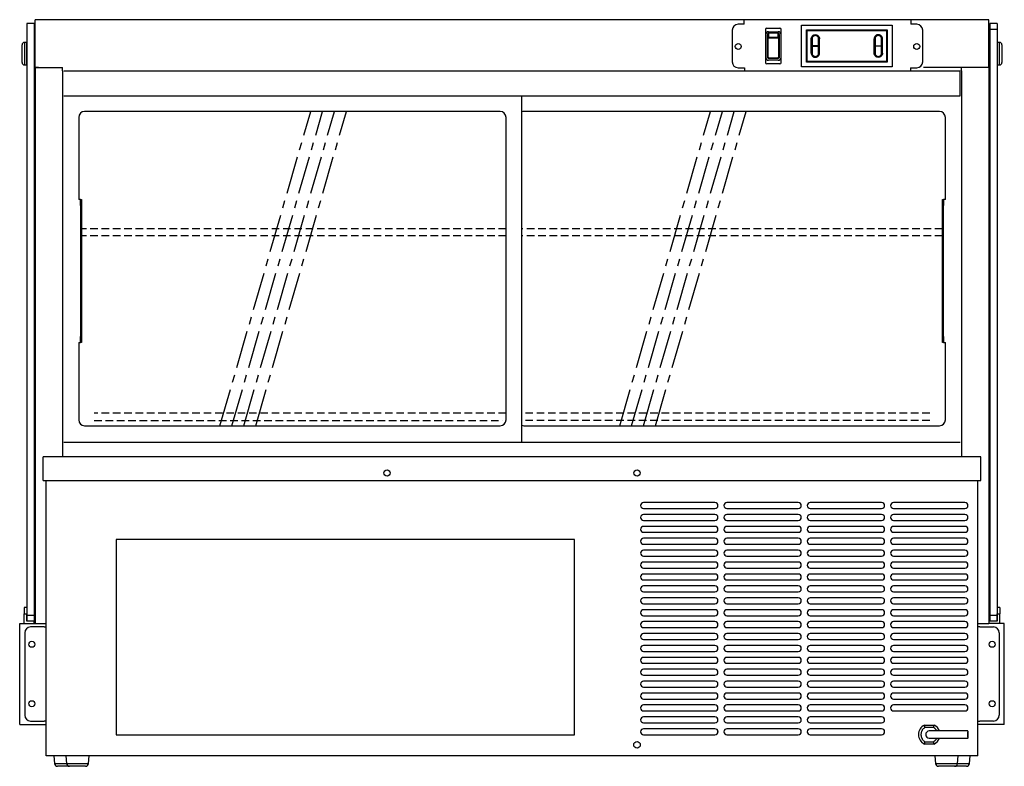
# Model space of a CAD drawing. Units: millimetres. Extents: x -204 to 3748, y -1102 to 1716.
# Drawn here: x 1471 to 2298, y -1102 to -475 of the extents above; entities that cross this region are included whole.
import ezdxf

# ---------------------------------------------------------------- set-up
doc = ezdxf.new("R2010")
doc.units = ezdxf.units.MM
for name, pattern in [('CENTER', [50.8, 31.75, -6.35, 6.35, -6.35]), ('HIDDEN', [9.525, 6.35, -3.175]), ('PHANTOM', [63.5, 31.75, -6.35, 6.35, -6.35, 6.35, -6.35])]:
    doc.linetypes.add(name, pattern=pattern)
doc.layers.add('GA geom', color=7, linetype='Continuous')
doc.layers.add('GA Text', color=7, linetype='Continuous')

# ---------------------------------------------------------------- blocks, each defined once
blk = doc.blocks.new('VOCCT2-R')
at = {"layer": 'GA geom', "color": 7, "linetype": 'Continuous'}
for p, q in [((-16.16, 615.26), (-16.16, 113.34)), ((-10.16, 615.26), (-16.16, 615.26)), ((-10.16, 615.26), (-10.16, 113.34)), ((791.84, 618.38), (-9.16, 618.38)), ((-9.16, 578.22), (-9.16, 618.38)), ((586.34, 614.54), (581.34, 614.54)), ((586.34, 614.54), (586.34, 617.86)), ((634.59, 613.78), (710.59, 613.78)), ((634.59, 613.29), (634.59, 613.78)), ((634.59, 579.27), (634.59, 613.29)), ((710.59, 613.78), (710.59, 613.29)), ((710.59, 613.29), (710.59, 579.27)), ((726.34, 617.86), (726.34, 614.54)), ((731.34, 614.54), (726.34, 614.54)), ((791.84, 578.22), (791.84, 618.38)), ((792.84, 615.26), (792.84, 113.34)), ((798.84, 615.26), (792.84, 615.26)), ((798.84, 615.26), (798.84, 113.34)), ((-16.16, 610.26), (-16.16, 118.34)), ((-10.16, 610.26), (-10.16, 118.34)), ((576.34, 609.54), (576.34, 583.02)), ((604.34, 610.28), (604.34, 605.78)), ((604.34, 605.78), (604.34, 586.78)), ((605.34, 611.28), (616.34, 611.28)), ((605.84, 602.85), (605.84, 606)), ((606.84, 608.28), (614.84, 608.28)), ((614.84, 607.17), (606.84, 607.17)), ((615.84, 606), (615.84, 602.85)), ((617.34, 605.78), (617.34, 610.28)), ((617.34, 586.78), (617.34, 605.78)), ((638.59, 609.78), (706.59, 609.78)), ((638.59, 582.78), (638.59, 609.78)), ((639.09, 609.28), (706.09, 609.28)), ((639.09, 609.28), (639.09, 583.28)), ((706.09, 583.28), (706.09, 609.28)), ((706.59, 609.78), (706.59, 582.78)), ((736.34, 583.02), (736.34, 609.54)), ((792.84, 610.26), (792.84, 118.34)), ((798.84, 610.26), (798.84, 118.34)), ((-20.16, 582.34), (-20.16, 597.34)), ((-16.16, 599.34), (-18.16, 599.34)), ((-16.16, 580.34), (-16.16, 599.34)), ((605.84, 588.66), (605.84, 602.85)), ((615.84, 602.85), (615.84, 588.66)), ((642.64, 590.28), (642.64, 602.28)), ((642.89, 596.53), (642.89, 602.28)), ((643.39, 596.53), (642.89, 596.53)), ((642.89, 596.03), (643.39, 596.03)), ((642.89, 590.28), (642.89, 596.03)), ((648.89, 596.53), (643.39, 596.53)), ((643.39, 596.03), (648.89, 596.03)), ((649.39, 596.53), (648.89, 596.53)), ((648.89, 596.03), (649.39, 596.03)), ((649.39, 602.28), (649.39, 596.53)), ((649.39, 596.03), (649.39, 590.28)), ((649.64, 590.28), (649.64, 602.28)), ((695.54, 590.28), (695.54, 602.28)), ((695.79, 596.53), (695.79, 602.28)), ((695.79, 596.53), (696.29, 596.53)), ((696.29, 596.03), (695.79, 596.03)), ((695.79, 590.28), (695.79, 596.03)), ((696.29, 596.53), (701.79, 596.53)), ((701.79, 596.03), (696.29, 596.03)), ((701.79, 596.53), (702.29, 596.53)), ((702.29, 596.03), (701.79, 596.03)), ((702.29, 602.28), (702.29, 596.53)), ((702.29, 596.03), (702.29, 590.28)), ((702.54, 590.28), (702.54, 602.28)), ((798.84, 599.34), (798.84, 589.84)), ((800.84, 599.34), (798.84, 599.34)), ((802.84, 597.34), (802.84, 589.84)), ((605.84, 586.93), (605.84, 588.66)), ((615.84, 588.66), (615.84, 586.93)), ((798.84, 589.84), (798.84, 580.34)), ((802.84, 589.84), (802.84, 582.34)), ((-18.16, 580.34), (-16.16, 580.34)), ((604.34, 586.78), (604.34, 582.28)), ((616.34, 581.28), (605.34, 581.28)), ((605.84, 586.93), (605.84, 586.93)), ((614.84, 585.92), (606.84, 585.92)), ((614.84, 584.28), (606.84, 584.28)), ((615.84, 586.93), (615.84, 586.93)), ((617.34, 582.28), (617.34, 586.78)), ((634.59, 578.78), (634.59, 579.27)), ((706.59, 582.78), (638.59, 582.78)), ((706.09, 583.28), (639.09, 583.28)), ((710.59, 579.27), (710.59, 578.78)), ((798.84, 580.34), (800.84, 580.34)), ((-9.16, 578.18), (-9.16, 578.22)), ((-9.16, 578.22), (-6.32, 578.22)), ((-9.16, 578.18), (-9.16, 111.34)), ((-6.32, 578.18), (-9.16, 578.18)), ((-6.32, 578.22), (13.84, 578.22)), ((-6.32, 578.18), (-5.46, 578.18)), ((-5.46, 578.18), (-5.18, 578.22)), ((13.84, 575.38), (13.84, 578.22)), ((13.84, 575.38), (13.84, 251.34)), ((14.84, 575.34), (767.84, 575.34)), ((88.84, 575.38), (88.88, 575.34)), ((93.8, 575.34), (93.84, 575.38)), ((388.84, 575.38), (388.88, 575.34)), ((393.8, 575.34), (393.84, 575.38)), ((581.34, 578.02), (586.59, 578.02)), ((586.59, 578.02), (586.59, 575.68)), ((710.59, 578.78), (634.59, 578.78)), ((688.84, 575.38), (688.88, 575.34)), ((693.8, 575.34), (693.84, 575.38)), ((726.09, 578.02), (731.34, 578.02)), ((726.09, 578.02), (726.09, 575.68)), ((767.84, 574.54), (767.84, 575.34)), ((767.84, 554.34), (767.84, 574.54)), ((789, 578.22), (768.84, 578.22)), ((768.84, 575.38), (768.84, 578.22)), ((768.84, 575.38), (768.84, 251.34)), ((788.14, 578.18), (787.86, 578.22)), ((789, 578.18), (788.14, 578.18)), ((791.84, 578.22), (789, 578.22)), ((791.84, 578.18), (789, 578.18)), ((791.84, 578.18), (791.84, 111.34)), ((14.84, 554.34), (767.84, 554.34)), ((399.34, 554.34), (399.34, 263.34)), ((381.34, 541.34), (32.34, 541.34)), ((750.34, 541.34), (401.34, 541.34)), ((27.34, 536.34), (27.34, 467.34)), ((386.34, 282.34), (386.34, 536.34)), ((755.34, 467.34), (755.34, 536.34)), ((28.98, 467.34), (27.34, 467.34)), ((28.98, 462.34), (28.98, 467.34)), ((28.98, 467.34), (29.68, 467.34)), ((29.68, 467.34), (29.68, 462.34)), ((753, 462.34), (753, 467.34)), ((753, 467.34), (753.7, 467.34)), ((753.7, 467.34), (753.7, 462.34)), ((755.34, 467.34), (753.7, 467.34)), ((28.98, 462.34), (28.98, 352.34)), ((29.68, 462.34), (29.68, 352.34)), ((753, 352.34), (753, 462.34)), ((753.7, 352.34), (753.7, 462.34)), ((791.84, 436.14), (792.84, 436.14)), ((28.98, 347.34), (28.98, 352.34)), ((29.68, 352.34), (29.68, 347.34)), ((753, 347.34), (753, 352.34)), ((753.7, 352.34), (753.7, 347.34)), ((27.34, 347.34), (27.34, 282.34)), ((27.34, 347.34), (28.98, 347.34)), ((29.68, 347.34), (28.98, 347.34)), ((753.7, 347.34), (753, 347.34)), ((753.7, 347.34), (755.34, 347.34)), ((755.34, 282.34), (755.34, 347.34)), ((32.34, 277.34), (381.34, 277.34)), ((401.34, 277.34), (750.34, 277.34)), ((767.84, 263.34), (14.84, 263.34)), ((785.18, 251.34), (-2.5, 251.34)), ((-2.5, 231.34), (-2.5, 251.34)), ((785.18, 231.34), (785.18, 251.34)), ((-2.5, 231.34), (785.18, 231.34)), ((0, 0), (0, 231.34)), ((782.68, 0), (782.68, 231.34)), ((561.84, 212.84), (501.84, 212.84)), ((501.84, 207.84), (561.84, 207.84)), ((631.84, 212.84), (571.84, 212.84)), ((571.84, 207.84), (631.84, 207.84)), ((701.84, 212.84), (641.84, 212.84)), ((641.84, 207.84), (701.84, 207.84)), ((771.84, 212.84), (711.84, 212.84)), ((711.84, 207.84), (771.84, 207.84)), ((561.84, 202.84), (501.84, 202.84)), ((631.84, 202.84), (571.84, 202.84)), ((701.84, 202.84), (641.84, 202.84)), ((771.84, 202.84), (711.84, 202.84)), ((501.84, 197.84), (561.84, 197.84)), ((561.84, 192.84), (501.84, 192.84)), ((571.84, 197.84), (631.84, 197.84)), ((631.84, 192.84), (571.84, 192.84)), ((641.84, 197.84), (701.84, 197.84)), ((701.84, 192.84), (641.84, 192.84)), ((711.84, 197.84), (771.84, 197.84)), ((771.84, 192.84), (711.84, 192.84)), ((501.84, 187.84), (561.84, 187.84)), ((561.84, 182.84), (501.84, 182.84)), ((571.84, 187.84), (631.84, 187.84)), ((631.84, 182.84), (571.84, 182.84)), ((641.84, 187.84), (701.84, 187.84)), ((701.84, 182.84), (641.84, 182.84)), ((711.84, 187.84), (771.84, 187.84)), ((771.84, 182.84), (711.84, 182.84)), ((443.84, 181.84), (58.84, 181.84)), ((58.84, 181.84), (58.84, 17.84)), ((443.84, 17.84), (443.84, 181.84)), ((501.84, 177.84), (561.84, 177.84)), ((571.84, 177.84), (631.84, 177.84)), ((641.84, 177.84), (701.84, 177.84)), ((711.84, 177.84), (771.84, 177.84)), ((561.84, 172.84), (501.84, 172.84)), ((501.84, 167.84), (561.84, 167.84)), ((631.84, 172.84), (571.84, 172.84)), ((571.84, 167.84), (631.84, 167.84)), ((701.84, 172.84), (641.84, 172.84)), ((641.84, 167.84), (701.84, 167.84)), ((771.84, 172.84), (711.84, 172.84)), ((711.84, 167.84), (771.84, 167.84)), ((561.84, 162.84), (501.84, 162.84)), ((501.84, 157.84), (561.84, 157.84)), ((631.84, 162.84), (571.84, 162.84)), ((571.84, 157.84), (631.84, 157.84)), ((701.84, 162.84), (641.84, 162.84)), ((641.84, 157.84), (701.84, 157.84)), ((771.84, 162.84), (711.84, 162.84)), ((711.84, 157.84), (771.84, 157.84)), ((561.84, 152.84), (501.84, 152.84)), ((631.84, 152.84), (571.84, 152.84)), ((701.84, 152.84), (641.84, 152.84)), ((771.84, 152.84), (711.84, 152.84)), ((501.84, 147.84), (561.84, 147.84)), ((561.84, 142.84), (501.84, 142.84)), ((571.84, 147.84), (631.84, 147.84)), ((631.84, 142.84), (571.84, 142.84)), ((641.84, 147.84), (701.84, 147.84)), ((701.84, 142.84), (641.84, 142.84)), ((711.84, 147.84), (771.84, 147.84)), ((771.84, 142.84), (711.84, 142.84)), ((501.84, 137.84), (561.84, 137.84)), ((561.84, 132.84), (501.84, 132.84)), ((571.84, 137.84), (631.84, 137.84)), ((631.84, 132.84), (571.84, 132.84)), ((641.84, 137.84), (701.84, 137.84)), ((701.84, 132.84), (641.84, 132.84)), ((711.84, 137.84), (771.84, 137.84)), ((771.84, 132.84), (711.84, 132.84)), ((-18.31, 124.74), (-18.31, 119.34)), ((-16.31, 124.74), (-18.31, 124.74)), ((-16.31, 124.74), (-16.31, 119.34)), ((501.84, 127.84), (561.84, 127.84)), ((571.84, 127.84), (631.84, 127.84)), ((641.84, 127.84), (701.84, 127.84)), ((711.84, 127.84), (771.84, 127.84)), ((792.69, 124.74), (791.84, 124.74)), ((792.69, 124.74), (792.69, 119.34)), ((800.99, 124.74), (798.99, 124.74)), ((798.99, 124.74), (798.99, 119.34)), ((800.99, 124.74), (800.99, 119.34)), ((-18.31, 111.34), (-18.31, 119.34)), ((-18.31, 119.34), (-16.31, 119.34)), ((-16.31, 113.34), (-16.31, 119.34)), ((561.84, 122.84), (501.84, 122.84)), ((501.84, 117.84), (561.84, 117.84)), ((631.84, 122.84), (571.84, 122.84)), ((571.84, 117.84), (631.84, 117.84)), ((701.84, 122.84), (641.84, 122.84)), ((641.84, 117.84), (701.84, 117.84)), ((771.84, 122.84), (711.84, 122.84)), ((711.84, 117.84), (771.84, 117.84)), ((791.84, 119.34), (792.69, 119.34)), ((792.69, 113.34), (792.69, 119.34)), ((798.99, 119.34), (800.99, 119.34)), ((798.99, 113.34), (798.99, 119.34)), ((800.99, 111.34), (800.99, 119.34)), ((-22.2, 26.34), (-22.2, 111.34)), ((-22.2, 111.34), (-9.16, 111.34)), ((-16.31, 113.34), (-16.16, 113.34)), ((-10.16, 113.34), (-16.16, 113.34)), ((-1.64, 108.34), (-13, 108.34)), ((-10.16, 111.34), (-10.16, 113.34)), ((-9.16, 111.34), (-6.32, 111.34)), ((-6.32, 111.34), (0, 111.34)), ((-1.64, 108.34), (0, 108.34)), ((561.84, 112.84), (501.84, 112.84)), ((501.84, 107.84), (561.84, 107.84)), ((631.84, 112.84), (571.84, 112.84)), ((571.84, 107.84), (631.84, 107.84)), ((701.84, 112.84), (641.84, 112.84)), ((641.84, 107.84), (701.84, 107.84)), ((771.84, 112.84), (711.84, 112.84)), ((711.84, 107.84), (771.84, 107.84)), ((782.68, 111.34), (789, 111.34)), ((784.32, 108.34), (782.68, 108.34)), ((784.32, 108.34), (795.68, 108.34)), ((789, 111.34), (791.84, 111.34)), ((804.88, 111.34), (791.84, 111.34)), ((792.69, 113.34), (792.84, 113.34)), ((798.84, 113.34), (792.84, 113.34)), ((798.84, 113.34), (798.99, 113.34)), ((804.88, 26.34), (804.88, 111.34)), ((-18, 103.34), (-18, 34.34)), ((561.84, 102.84), (501.84, 102.84)), ((631.84, 102.84), (571.84, 102.84)), ((701.84, 102.84), (641.84, 102.84)), ((771.84, 102.84), (711.84, 102.84)), ((800.68, 103.34), (800.68, 34.34)), ((501.84, 97.84), (561.84, 97.84)), ((561.84, 92.84), (501.84, 92.84)), ((571.84, 97.84), (631.84, 97.84)), ((631.84, 92.84), (571.84, 92.84)), ((641.84, 97.84), (701.84, 97.84)), ((701.84, 92.84), (641.84, 92.84)), ((711.84, 97.84), (771.84, 97.84)), ((771.84, 92.84), (711.84, 92.84)), ((501.84, 87.84), (561.84, 87.84)), ((561.84, 82.84), (501.84, 82.84)), ((571.84, 87.84), (631.84, 87.84)), ((631.84, 82.84), (571.84, 82.84)), ((641.84, 87.84), (701.84, 87.84)), ((701.84, 82.84), (641.84, 82.84)), ((711.84, 87.84), (771.84, 87.84)), ((771.84, 82.84), (711.84, 82.84)), ((501.84, 77.84), (561.84, 77.84)), ((571.84, 77.84), (631.84, 77.84)), ((641.84, 77.84), (701.84, 77.84)), ((711.84, 77.84), (771.84, 77.84)), ((561.84, 72.84), (501.84, 72.84)), ((501.84, 67.84), (561.84, 67.84)), ((631.84, 72.84), (571.84, 72.84)), ((571.84, 67.84), (631.84, 67.84)), ((701.84, 72.84), (641.84, 72.84)), ((641.84, 67.84), (701.84, 67.84)), ((771.84, 72.84), (711.84, 72.84)), ((711.84, 67.84), (771.84, 67.84)), ((561.84, 62.84), (501.84, 62.84)), ((631.84, 62.84), (571.84, 62.84)), ((701.84, 62.84), (641.84, 62.84)), ((771.84, 62.84), (711.84, 62.84)), ((501.84, 57.84), (561.84, 57.84)), ((561.84, 52.84), (501.84, 52.84)), ((571.84, 57.84), (631.84, 57.84)), ((631.84, 52.84), (571.84, 52.84)), ((641.84, 57.84), (701.84, 57.84)), ((701.84, 52.84), (641.84, 52.84)), ((711.84, 57.84), (771.84, 57.84)), ((771.84, 52.84), (711.84, 52.84)), ((501.84, 47.84), (561.84, 47.84)), ((561.84, 42.84), (501.84, 42.84)), ((571.84, 47.84), (631.84, 47.84)), ((631.84, 42.84), (571.84, 42.84)), ((641.84, 47.84), (701.84, 47.84)), ((701.84, 42.84), (641.84, 42.84)), ((711.84, 47.84), (771.84, 47.84)), ((771.84, 42.84), (711.84, 42.84)), ((501.84, 37.84), (561.84, 37.84)), ((571.84, 37.84), (631.84, 37.84)), ((641.84, 37.84), (701.84, 37.84)), ((711.84, 37.84), (771.84, 37.84)), ((-22.2, 26.34), (0, 26.34)), ((-13, 29.34), (-1.64, 29.34)), ((0, 29.34), (-1.64, 29.34)), ((561.84, 32.84), (501.84, 32.84)), ((501.84, 27.84), (561.84, 27.84)), ((631.84, 32.84), (571.84, 32.84)), ((571.84, 27.84), (631.84, 27.84)), ((701.84, 32.84), (641.84, 32.84)), ((641.84, 27.84), (701.84, 27.84)), ((737.72, 26), (745.96, 26)), ((782.68, 29.34), (784.32, 29.34)), ((804.88, 26.34), (782.68, 26.34)), ((795.68, 29.34), (784.32, 29.34)), ((58.84, 17.84), (443.84, 17.84)), ((561.84, 22.84), (501.84, 22.84)), ((501.84, 17.84), (561.84, 17.84)), ((564.3, 20.54), (564.3, 19.89)), ((631.84, 22.84), (571.84, 22.84)), ((571.84, 17.84), (631.84, 17.84)), ((701.84, 22.84), (641.84, 22.84)), ((641.84, 17.84), (701.84, 17.84)), ((774.31, 21), (741.84, 21)), ((745.96, 10), (737.72, 10)), ((741.84, 15), (774.31, 15)), ((3.55, 0), (0, 0)), ((782.68, 0), (3.55, 0)), ((6.46, 0), (7.02, -6.38)), ((16.46, 0), (17.02, -6.38)), ((35.66, -6.38), (36.22, 0)), ((746.46, 0), (747.02, -6.38)), ((765.66, -6.38), (766.22, 0)), ((775.66, -6.38), (776.22, 0)), ((16.34, -8.66), (9.51, -8.66)), ((19.51, -8.66), (16.34, -8.66)), ((26.34, -8.66), (19.51, -8.66)), ((33.17, -8.66), (26.34, -8.66)), ((756.34, -8.66), (749.51, -8.66)), ((763.17, -8.66), (756.34, -8.66)), ((766.34, -8.66), (763.17, -8.66)), ((773.17, -8.66), (766.34, -8.66))]:
    blk.add_line(p, q, dxfattribs=at)
at = {"layer": 'GA geom', "color": 7, "linetype": 'PHANTOM'}
for p, q in [((606.84, 607.17), (606.84, 603.67)), ((614.84, 603.67), (614.84, 607.17)), ((798.84, 610.26), (792.84, 610.26)), ((-18.16, 599.34), (-18.16, 580.34)), ((606.34, 602.58), (606.34, 586.97)), ((606.84, 603.67), (606.84, 602.98)), ((606.84, 603.67), (614.84, 603.67)), ((614.84, 602.98), (606.84, 602.98)), ((614.84, 603.67), (614.84, 602.98)), ((615.34, 586.97), (615.34, 602.58)), ((643.39, 602.28), (642.89, 602.28)), ((643.39, 602.28), (643.39, 596.53)), ((643.39, 596.03), (643.39, 590.28)), ((648.89, 602.28), (649.39, 602.28)), ((648.89, 596.53), (648.89, 602.28)), ((648.89, 590.28), (648.89, 596.03)), ((696.29, 602.28), (695.79, 602.28)), ((696.29, 602.28), (696.29, 596.53)), ((696.29, 596.03), (696.29, 590.28)), ((701.79, 602.28), (702.29, 602.28)), ((701.79, 596.53), (701.79, 602.28)), ((701.79, 590.28), (701.79, 596.03)), ((800.84, 589.84), (800.84, 599.34)), ((642.89, 590.28), (643.39, 590.28)), ((649.39, 590.28), (648.89, 590.28)), ((695.79, 590.28), (696.29, 590.28)), ((702.29, 590.28), (701.79, 590.28)), ((800.84, 580.34), (800.84, 589.84)), ((606.84, 586.48), (606.84, 585.94)), ((606.84, 586.48), (614.84, 586.48)), ((606.84, 585.94), (606.84, 585.92)), ((614.84, 585.94), (606.84, 585.94)), ((614.84, 586.48), (614.84, 585.94)), ((614.84, 585.92), (614.84, 585.94)), ((768.84, 578.22), (732.74, 578.22)), ((791.84, 436.94), (792.84, 436.94)), ((-16.16, 118.34), (-10.16, 118.34)), ((792.84, 118.34), (798.84, 118.34)), ((745.45, 24), (738.23, 24)), ((738.23, 12), (745.45, 12)), ((7.02, -6.38), (16.34, -6.38)), ((16.34, -6.38), (17.02, -6.38)), ((17.02, -6.38), (26.34, -6.38)), ((26.34, -6.38), (35.66, -6.38)), ((747.02, -6.38), (756.34, -6.38)), ((756.34, -6.38), (765.66, -6.38)), ((765.66, -6.38), (775.66, -6.38))]:
    blk.add_line(p, q, dxfattribs=at)
at = {"layer": 'GA geom', "color": 4, "linetype": 'CENTER'}
for p, q in [((146.05, 277.34), (222.26, 541.34)), ((156.05, 277.34), (232.26, 541.34)), ((166.05, 277.34), (242.26, 541.34)), ((176.05, 277.34), (252.26, 541.34)), ((481.81, 277.34), (558.02, 541.34)), ((491.81, 277.34), (568.02, 541.34)), ((501.81, 277.34), (578.02, 541.34)), ((511.81, 277.34), (588.02, 541.34))]:
    blk.add_line(p, q, dxfattribs=at)
at = {"layer": 'GA geom', "color": 5, "linetype": 'HIDDEN'}
for p, q in [((386.34, 442.84), (29.68, 442.84)), ((753, 442.84), (399.34, 442.84)), ((386.34, 436.84), (29.68, 436.84)), ((753, 436.84), (399.34, 436.84)), ((386.34, 287.84), (40.34, 287.84)), ((40.34, 281.84), (383.34, 281.84)), ((742.34, 287.84), (399.34, 287.84)), ((742.34, 281.84), (399.34, 281.84))]:
    blk.add_line(p, q, dxfattribs=at)
at = {"layer": 'GA geom', "color": 7, "linetype": 'PHANTOM', "flags": 128}
for points in [[(605.84, 602.85), (605.85, 602.8), (605.88, 602.75), (605.92, 602.7), (605.99, 602.66), (606.06, 602.62), (606.15, 602.6), (606.24, 602.58), (606.34, 602.58)], [(615.84, 602.85), (615.83, 602.8), (615.8, 602.75), (615.76, 602.7), (615.69, 602.66), (615.62, 602.62), (615.53, 602.6), (615.44, 602.58), (615.34, 602.58)]]:
    blk.add_lwpolyline(points, dxfattribs=at)
at = {"layer": 'GA geom', "color": 7, "linetype": 'Continuous', "flags": 128}
blk.add_lwpolyline([(774.58, 18), (774.57, 19.03), (774.52, 19.93), (774.44, 20.6), (774.35, 20.95), (774.26, 20.95), (774.17, 20.6), (774.09, 19.93), (774.05, 19.03), (774.03, 18), (774.05, 16.97), (774.09, 16.07), (774.17, 15.4), (774.26, 15.05), (774.35, 15.05), (774.44, 15.4), (774.52, 16.07), (774.57, 16.97), (774.58, 18)], dxfattribs=at)
at = {"layer": 'GA geom', "color": 7, "linetype": 'Continuous'}
for centre, radius in [((581.34, 595.88), 2.55), ((731.34, 595.88), 2.55), ((286.34, 237.68), 2.55), ((496.34, 237.68), 2.55), ((-12, 93.84), 2.55), ((794.68, 93.84), 2.55), ((-12, 43.84), 2.55), ((794.68, 43.84), 2.55), ((496.34, 9.34), 2.75)]:
    blk.add_circle(centre, radius, dxfattribs=at)
for centre, radius, start, end in [((581.34, 609.54), 5, 90, 180), ((731.34, 609.54), 5, 0, 90), ((605.34, 610.28), 1, 90, 180), ((606.84, 605.78), 2.5, 90, 180), ((614.84, 605.78), 2.5, 0, 90), ((616.34, 610.28), 1, 0, 90), ((646.14, 602.28), 3.25, 0, 180), ((699.04, 602.28), 3.25, 0, 180), ((-18.16, 597.34), 2, 90, 180), ((800.84, 597.34), 2, 0, 90), ((646.14, 590.28), 3.25, 180, 0), ((699.04, 590.28), 3.25, 180, 0), ((-18.16, 582.34), 2, 180, 270), ((581.34, 583.02), 5, 180, 270), ((606.84, 586.78), 2.5, 180, 270), ((605.34, 582.28), 1, 180, 270), ((614.84, 586.78), 2.5, 270, 0), ((616.34, 582.28), 1, 270, 0), ((731.34, 583.02), 5, 270, 0), ((800.84, 582.34), 2, 270, 0), ((32.34, 536.34), 5, 90, 180), ((381.34, 536.34), 5, 0, 90), ((401.34, 536.34), 5, 90, 113.57818), ((750.34, 536.34), 5, 0, 90), ((788.5, 437.84), 5, 29.77295, 48.08711), ((32.34, 282.34), 5, 180, 270), ((381.34, 282.34), 5, 270, 0), ((750.34, 282.34), 5, 270, 0), ((401.34, 282.34), 5, 246.42182, 270), ((501.84, 210.34), 2.5, 90, 270), ((561.84, 210.34), 2.5, 270, 90), ((571.84, 210.34), 2.5, 90, 270), ((631.84, 210.34), 2.5, 270, 90), ((641.84, 210.34), 2.5, 90, 270), ((701.84, 210.34), 2.5, 270, 90), ((711.84, 210.34), 2.5, 90, 270), ((771.84, 210.34), 2.5, 270, 90), ((501.84, 200.34), 2.5, 90, 270), ((561.84, 200.34), 2.5, 270, 90), ((571.84, 200.34), 2.5, 90, 270), ((631.84, 200.34), 2.5, 270, 90), ((641.84, 200.34), 2.5, 90, 270), ((701.84, 200.34), 2.5, 270, 90), ((711.84, 200.34), 2.5, 90, 270), ((771.84, 200.34), 2.5, 270, 90), ((501.84, 190.34), 2.5, 90, 270), ((561.84, 190.34), 2.5, 270, 90), ((571.84, 190.34), 2.5, 90, 270), ((631.84, 190.34), 2.5, 270, 90), ((641.84, 190.34), 2.5, 90, 270), ((701.84, 190.34), 2.5, 270, 90), ((711.84, 190.34), 2.5, 90, 270), ((771.84, 190.34), 2.5, 270, 90), ((501.84, 180.34), 2.5, 90, 270), ((561.84, 180.34), 2.5, 270, 90), ((571.84, 180.34), 2.5, 90, 270), ((631.84, 180.34), 2.5, 270, 90), ((641.84, 180.34), 2.5, 90, 270), ((701.84, 180.34), 2.5, 270, 90), ((711.84, 180.34), 2.5, 90, 270), ((771.84, 180.34), 2.5, 270, 90), ((501.84, 170.34), 2.5, 90, 270), ((561.84, 170.34), 2.5, 270, 90), ((571.84, 170.34), 2.5, 90, 270), ((631.84, 170.34), 2.5, 270, 90), ((641.84, 170.34), 2.5, 90, 270), ((701.84, 170.34), 2.5, 270, 90), ((711.84, 170.34), 2.5, 90, 270), ((771.84, 170.34), 2.5, 270, 90), ((501.84, 160.34), 2.5, 90, 270), ((561.84, 160.34), 2.5, 270, 90), ((571.84, 160.34), 2.5, 90, 270), ((631.84, 160.34), 2.5, 270, 90), ((641.84, 160.34), 2.5, 90, 270), ((701.84, 160.34), 2.5, 270, 90), ((711.84, 160.34), 2.5, 90, 270), ((771.84, 160.34), 2.5, 270, 90), ((501.84, 150.34), 2.5, 90, 270), ((561.84, 150.34), 2.5, 270, 90), ((571.84, 150.34), 2.5, 90, 270), ((631.84, 150.34), 2.5, 270, 90), ((641.84, 150.34), 2.5, 90, 270), ((701.84, 150.34), 2.5, 270, 90), ((711.84, 150.34), 2.5, 90, 270), ((771.84, 150.34), 2.5, 270, 90), ((501.84, 140.34), 2.5, 90, 270), ((561.84, 140.34), 2.5, 270, 90), ((571.84, 140.34), 2.5, 90, 270), ((631.84, 140.34), 2.5, 270, 90), ((641.84, 140.34), 2.5, 90, 270), ((701.84, 140.34), 2.5, 270, 90), ((711.84, 140.34), 2.5, 90, 270), ((771.84, 140.34), 2.5, 270, 90), ((501.84, 130.34), 2.5, 90, 270), ((561.84, 130.34), 2.5, 270, 90), ((571.84, 130.34), 2.5, 90, 270), ((631.84, 130.34), 2.5, 270, 90), ((641.84, 130.34), 2.5, 90, 270), ((701.84, 130.34), 2.5, 270, 90), ((711.84, 130.34), 2.5, 90, 270), ((771.84, 130.34), 2.5, 270, 90), ((501.84, 120.34), 2.5, 90, 270), ((561.84, 120.34), 2.5, 270, 90), ((571.84, 120.34), 2.5, 90, 270), ((631.84, 120.34), 2.5, 270, 90), ((641.84, 120.34), 2.5, 90, 270), ((701.84, 120.34), 2.5, 270, 90), ((711.84, 120.34), 2.5, 90, 270), ((771.84, 120.34), 2.5, 270, 90), ((-13, 103.34), 5, 90, 180), ((501.84, 110.34), 2.5, 90, 270), ((561.84, 110.34), 2.5, 270, 90), ((571.84, 110.34), 2.5, 90, 270), ((631.84, 110.34), 2.5, 270, 90), ((641.84, 110.34), 2.5, 90, 270), ((701.84, 110.34), 2.5, 270, 90), ((711.84, 110.34), 2.5, 90, 270), ((771.84, 110.34), 2.5, 270, 90), ((795.68, 103.34), 5, 0, 90), ((501.84, 100.34), 2.5, 90, 270), ((561.84, 100.34), 2.5, 270, 90), ((571.84, 100.34), 2.5, 90, 270), ((631.84, 100.34), 2.5, 270, 90), ((641.84, 100.34), 2.5, 90, 270), ((701.84, 100.34), 2.5, 270, 90), ((711.84, 100.34), 2.5, 90, 270), ((771.84, 100.34), 2.5, 270, 90), ((501.84, 90.34), 2.5, 90, 270), ((561.84, 90.34), 2.5, 270, 90), ((571.84, 90.34), 2.5, 90, 270), ((631.84, 90.34), 2.5, 270, 90), ((641.84, 90.34), 2.5, 90, 270), ((701.84, 90.34), 2.5, 270, 90), ((711.84, 90.34), 2.5, 90, 270), ((771.84, 90.34), 2.5, 270, 90), ((501.84, 80.34), 2.5, 90, 270), ((561.84, 80.34), 2.5, 270, 90), ((571.84, 80.34), 2.5, 90, 270), ((631.84, 80.34), 2.5, 270, 90), ((641.84, 80.34), 2.5, 90, 270), ((701.84, 80.34), 2.5, 270, 90), ((711.84, 80.34), 2.5, 90, 270), ((771.84, 80.34), 2.5, 270, 90), ((501.84, 70.34), 2.5, 90, 270), ((561.84, 70.34), 2.5, 270, 90), ((571.84, 70.34), 2.5, 90, 270), ((631.84, 70.34), 2.5, 270, 90), ((641.84, 70.34), 2.5, 90, 270), ((701.84, 70.34), 2.5, 270, 90), ((711.84, 70.34), 2.5, 90, 270), ((771.84, 70.34), 2.5, 270, 90), ((501.84, 60.34), 2.5, 90, 270), ((561.84, 60.34), 2.5, 270, 90), ((571.84, 60.34), 2.5, 90, 270), ((631.84, 60.34), 2.5, 270, 90), ((641.84, 60.34), 2.5, 90, 270), ((701.84, 60.34), 2.5, 270, 90), ((711.84, 60.34), 2.5, 90, 270), ((771.84, 60.34), 2.5, 270, 90), ((501.84, 50.34), 2.5, 90, 270), ((561.84, 50.34), 2.5, 270, 90), ((571.84, 50.34), 2.5, 90, 270), ((631.84, 50.34), 2.5, 270, 90), ((641.84, 50.34), 2.5, 90, 270), ((701.84, 50.34), 2.5, 270, 90), ((711.84, 50.34), 2.5, 90, 270), ((771.84, 50.34), 2.5, 270, 90), ((501.84, 40.34), 2.5, 90, 270), ((561.84, 40.34), 2.5, 270, 90), ((571.84, 40.34), 2.5, 90, 270), ((631.84, 40.34), 2.5, 270, 90), ((641.84, 40.34), 2.5, 90, 270), ((701.84, 40.34), 2.5, 270, 90), ((711.84, 40.34), 2.5, 90, 270), ((771.84, 40.34), 2.5, 270, 90), ((-13, 34.34), 5, 180, 270), ((795.68, 34.34), 5, 270, 0), ((501.84, 30.34), 2.5, 90, 270), ((561.84, 30.34), 2.5, 270, 90), ((571.84, 30.34), 2.5, 90, 270), ((631.84, 30.34), 2.5, 270, 90), ((641.84, 30.34), 2.5, 90, 270), ((701.84, 30.34), 2.5, 270, 90), ((741.84, 18), 9, 117.26604, 242.73396), ((741.84, 18), 9, 19.47122, 62.73396), ((501.84, 20.34), 2.5, 90, 270), ((561.84, 20.34), 2.5, 270, 90), ((571.84, 20.34), 2.5, 90, 270), ((631.84, 20.34), 2.5, 270, 90), ((641.84, 20.34), 2.5, 90, 270), ((701.84, 20.34), 2.5, 270, 90), ((741.84, 18), 3, 90, 270), ((741.84, 18), 9, 297.26604, 340.52878), ((9.51, -6.16), 2.5, 185, 270), ((19.51, -6.16), 2.5, 185, 270), ((33.17, -6.16), 2.5, 270, 355), ((749.51, -6.16), 2.5, 185, 270), ((763.17, -6.16), 2.5, 270, 355), ((773.17, -6.16), 2.5, 270, 355)]:
    blk.add_arc(centre, radius, start, end, dxfattribs=at)
at = {"layer": 'GA geom', "color": 7, "linetype": 'PHANTOM'}
for centre, radius, start, end in [((646.14, 602.28), 2.75, 0, 180), ((699.04, 602.28), 2.75, 0, 180), ((646.14, 590.28), 2.75, 180, 0), ((699.04, 590.28), 2.75, 180, 0), ((606.22, 585.1), 1.87, 86.17447, 101.58627), ((615.46, 585.1), 1.87, 78.41316, 93.82587), ((741.84, 18), 7, 121.00272, 238.99728), ((741.84, 18), 7, 25.37693, 58.99728), ((741.84, 18), 7, 301.00272, 334.62307)]:
    blk.add_arc(centre, radius, start, end, dxfattribs=at)
at = {"layer": 'GA geom', "color": 7, "linetype": 'Continuous'}
for centre, major_axis, ratio, start_param, end_param in [((606.84, 606), (0, -1.24), 0.808389, 3.978493, 4.712389), ((606.84, 606.13), (0, 1.04), 0.965687, 0, 0.8369), ((614.84, 606.13), (0, 1.04), 0.965687, 5.446285, 6.283185), ((614.84, 606), (0, 1.24), 0.808389, 4.712389, 5.446285), ((606.84, 586.93), (0, -1.01), 0.994265, 4.712389, 6.283185), ((614.84, 586.93), (0, 1.01), 0.994265, 3.141593, 4.712389)]:
    blk.add_ellipse(centre, major_axis=major_axis, ratio=ratio, start_param=start_param, end_param=end_param, dxfattribs=at)
for points, knots in [([(642.64, 602.28), (642.68, 602.68), (642.76, 603.48), (643.38, 604.54), (644.3, 605.34), (645.43, 605.78), (646.61, 605.81), (647.72, 605.47), (648.66, 604.8), (649.34, 603.84), (649.62, 602.94), (649.63, 602.41), (649.64, 602.28)], [0, 0, 0, 0, 0.110077, 0.220122, 0.330542, 0.438569, 0.542489, 0.644129, 0.747155, 0.853921, 0.963825, 1, 1, 1, 1]), ([(702.54, 602.28), (702.52, 602.54), (702.48, 603.19), (702.06, 604.19), (701.25, 605.09), (700.17, 605.66), (698.99, 605.84), (697.85, 605.64), (696.84, 605.08), (696.05, 604.22), (695.61, 603.23), (695.56, 602.56), (695.54, 602.28)], [0, 0, 0, 0, 0.071091, 0.180209, 0.290685, 0.399902, 0.505267, 0.60731, 0.709407, 0.814695, 0.923684, 1, 1, 1, 1]), ([(642.64, 590.28), (642.68, 589.88), (642.76, 589.08), (643.38, 588.02), (644.3, 587.22), (645.43, 586.78), (646.61, 586.75), (647.72, 587.09), (648.66, 587.76), (649.34, 588.72), (649.62, 589.62), (649.63, 590.15), (649.64, 590.28)], [0, 0, 0, 0, 0.110077, 0.220121, 0.330542, 0.43857, 0.54249, 0.644129, 0.747154, 0.853916, 0.963826, 1, 1, 1, 1]), ([(702.54, 590.28), (702.52, 590.02), (702.48, 589.37), (702.06, 588.37), (701.25, 587.47), (700.17, 586.9), (698.99, 586.72), (697.85, 586.92), (696.84, 587.48), (696.05, 588.34), (695.61, 589.33), (695.56, 590), (695.54, 590.28)], [0, 0, 0, 0, 0.071091, 0.180208, 0.290684, 0.399901, 0.505265, 0.607308, 0.709407, 0.81469, 0.923685, 1, 1, 1, 1]), ([(738.23, 24), (738.23, 24), (738.19, 24.17), (738.08, 24.56), (737.94, 25.12), (737.81, 25.61), (737.73, 25.94), (737.72, 25.98), (737.72, 26)], [0, 0, 0, 0, 0.003918, 0.163688, 0.378151, 0.586983, 0.793447, 1, 1, 1, 1]), ([(745.45, 24), (745.45, 24), (745.49, 24.17), (745.6, 24.56), (745.74, 25.12), (745.87, 25.61), (745.95, 25.94), (745.96, 25.98), (745.96, 26)], [0, 0, 0, 0, 0.003915, 0.163685, 0.378151, 0.586983, 0.793447, 1, 1, 1, 1]), ([(737.72, 10), (737.72, 10.02), (737.73, 10.06), (737.81, 10.39), (737.94, 10.88), (738.08, 11.44), (738.19, 11.83), (738.23, 12), (738.23, 12)], [0, 0, 0, 0, 0.206553, 0.413017, 0.621849, 0.836312, 0.996082, 1, 1, 1, 1]), ([(745.96, 10), (745.96, 10.02), (745.95, 10.06), (745.87, 10.39), (745.74, 10.88), (745.6, 11.44), (745.49, 11.83), (745.45, 12), (745.45, 12)], [0, 0, 0, 0, 0.206553, 0.413018, 0.621849, 0.836315, 0.996084, 1, 1, 1, 1])]:
    blk.add_open_spline(points, degree=3, knots=knots, dxfattribs=at)
at = {"layer": 'GA geom', "color": 7, "linetype": 'PHANTOM'}
for points, knots in [([(605.84, 602.85), (605.85, 602.95), (605.87, 603.13), (606.05, 603.38), (606.3, 603.56), (606.58, 603.66), (606.77, 603.67), (606.84, 603.67)], [0, 0, 0, 0, 0.2147182, 0.4294464, 0.6441413, 0.8588165, 1, 1, 1, 1]), ([(606.84, 602.98), (606.78, 602.98), (606.67, 602.97), (606.52, 602.9), (606.4, 602.79), (606.35, 602.68), (606.34, 602.6), (606.34, 602.58)], [0, 0, 0, 0, 0.2199627, 0.4400187, 0.6580435, 0.871969, 1, 1, 1, 1]), ([(614.84, 603.67), (614.95, 603.66), (615.18, 603.64), (615.48, 603.5), (615.7, 603.3), (615.82, 603.07), (615.84, 602.92), (615.84, 602.85)], [0, 0, 0, 0, 0.21467, 0.429349, 0.644011, 0.858719, 1, 1, 1, 1]), ([(615.34, 602.58), (615.33, 602.62), (615.32, 602.71), (615.24, 602.83), (615.12, 602.92), (614.98, 602.97), (614.88, 602.98), (614.84, 602.98)], [0, 0, 0, 0, 0.209516, 0.418966, 0.630182, 0.845275, 1, 1, 1, 1]), ([(606.84, 585.94), (606.73, 585.95), (606.5, 585.97), (606.2, 586.14), (605.98, 586.39), (605.86, 586.67), (605.84, 586.86), (605.84, 586.93)], [0, 0, 0, 0, 0.2146679, 0.4293416, 0.6440184, 0.8586833, 1, 1, 1, 1]), ([(606.34, 586.97), (606.35, 586.91), (606.36, 586.8), (606.44, 586.66), (606.56, 586.55), (606.7, 586.49), (606.8, 586.48), (606.84, 586.48)], [0, 0, 0, 0, 0.2095139, 0.4189679, 0.6302089, 0.8452692, 1, 1, 1, 1]), ([(614.84, 586.48), (614.9, 586.48), (615.01, 586.5), (615.16, 586.58), (615.28, 586.71), (615.33, 586.85), (615.34, 586.93), (615.34, 586.97)], [0, 0, 0, 0, 0.22, 0.440023, 0.658066, 0.872012, 1, 1, 1, 1]), ([(615.84, 586.93), (615.83, 586.82), (615.81, 586.6), (615.63, 586.3), (615.38, 586.07), (615.1, 585.95), (614.91, 585.94), (614.84, 585.94)], [0, 0, 0, 0, 0.214707, 0.429455, 0.644142, 0.85881, 1, 1, 1, 1])]:
    blk.add_open_spline(points, degree=3, knots=knots, dxfattribs=at)

msp = doc.modelspace()

# ---------------------------------------------------------------- block references
at = {"layer": 'GA Text', "color": 7}
msp.add_blockref('VOCCT2-R', (1493.5, -1093.28), dxfattribs=at)

doc.saveas('drawing.dxf')
